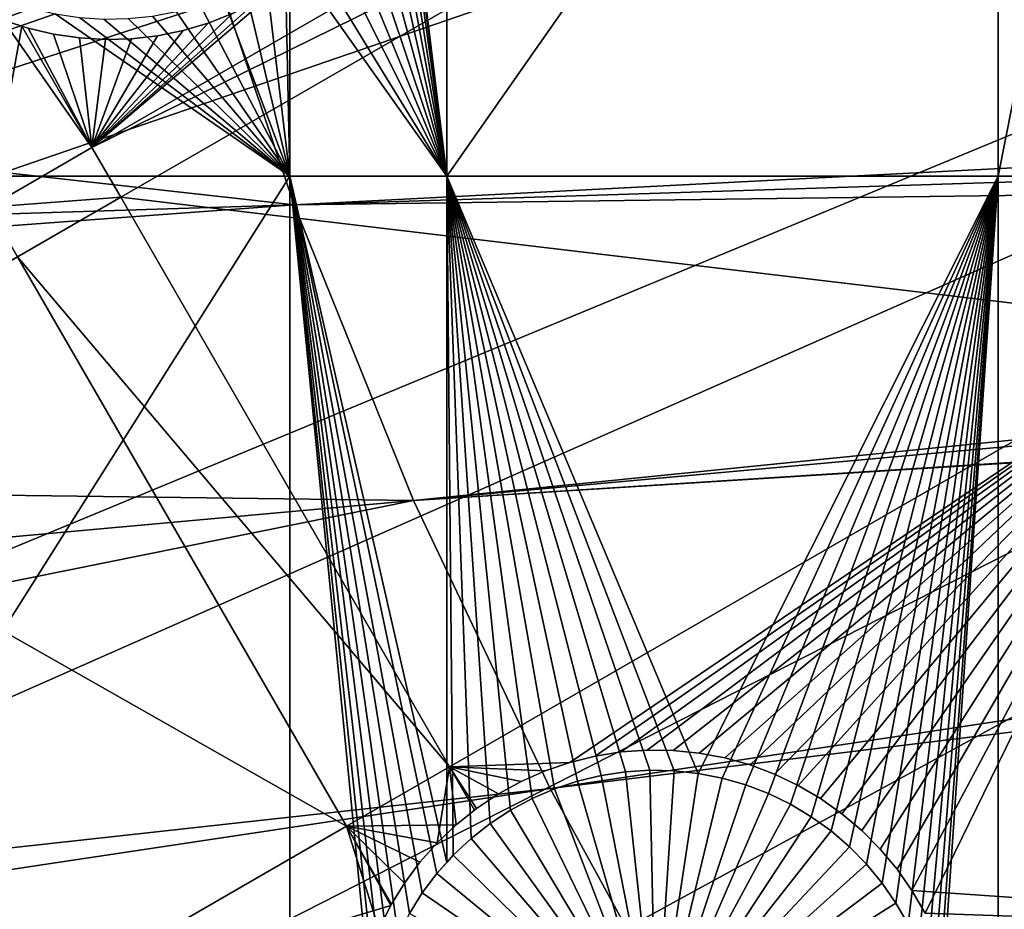
# Model space of a CAD drawing. Extents: x -110 to 227, y -530 to 77.
# Drawn here: x -66 to -54, y -452 to -441 of the extents above; entities that cross this region are included whole.
import ezdxf

# ---------------------------------------------------------------- set-up
doc = ezdxf.new("R2010")
doc.units = 0
for name, color, linetype in [('L25', 7, 'CONTINUOUS'), ('L26', 7, 'CONTINUOUS'), ('L27', 7, 'CONTINUOUS')]:
    doc.layers.add(name, color=color, linetype=linetype)

msp = doc.modelspace()

# ---------------------------------------------------------------- linework, layer by layer
at = {"layer": 'L25', "color": 250}
for points in [[(0, -420.0329, 862.2), (-104.9383, -446.3995, 862.2), (-106.7963, -437.4051, 862.2)], [(-102.3242, -455.2039, 862.2), (-104.9383, -446.3995, 862.2), (0, -420.0329, 862.2)], [(0, -420.0329, 862.2), (-98.97284, -463.7549, 862.2), (-102.3242, -455.2039, 862.2)], [(0, -420.0329, 862.2), (-94.9084, -471.9909, 862.2), (-98.97284, -463.7549, 862.2)], [(-90.16015, -479.8525, 862.2), (-94.9084, -471.9909, 862.2), (0, -420.0329, 862.2)], [(0, -420.0329, 862.2), (-84.76228, -487.2831, 862.2), (-90.16015, -479.8525, 862.2)], [(0, -420.0329, 862.2), (-78.75371, -494.2292, 862.2), (-84.76228, -487.2831, 862.2)], [(-72.17771, -500.6406, 862.2), (-78.75371, -494.2292, 862.2), (0, -420.0329, 862.2)], [(0, -420.0329, 862.2), (-65.08166, -506.4713, 862.2), (-72.17771, -500.6406, 862.2)], [(0, -420.0329, 862.2), (-57.51671, -511.6793, 862.2), (-65.08166, -506.4713, 862.2)], [(-49.53735, -516.2269, 862.2), (-57.51671, -511.6793, 862.2), (0, -420.0329, 862.2)], [(-105.3645, -444.6412, 865.2), (-62.92176, -443.2984, 867.9), (-106.6271, -438.4152, 865.2)], [(-106.6271, -438.4152, 865.2), (-62.92176, -443.2984, 867.9), (-64.17871, -439.5656, 867.9)], [(-62.92176, -443.2984, 867.9), (-21.30588, -441.153, 870.6), (-64.17871, -439.5656, 867.9)], [(-21.30588, -441.153, 870.6), (-21.71765, -440.7043, 870.6), (-64.17871, -439.5656, 867.9)], [(-62.92176, -443.2984, 867.9), (-20.46391, -441.9394, 870.6), (-21.30588, -441.153, 870.6)], [(-19.61872, -442.7288, 870.6), (-20.46391, -441.9394, 870.6), (-62.92176, -443.2984, 867.9)], [(-61.44791, -446.9511, 867.9), (-19.61872, -442.7288, 870.6), (-62.92176, -443.2984, 867.9)], [(-61.44791, -446.9511, 867.9), (-19.14645, -443.1063, 870.6), (-19.61872, -442.7288, 870.6)], [(-17.81538, -444.1702, 870.6), (-19.14645, -443.1063, 870.6), (-61.44791, -446.9511, 867.9)], [(-104.9015, -446.3898, 865.2), (-62.92176, -443.2984, 867.9), (-105.3645, -444.6412, 865.2)], [(-104.9015, -446.3898, 865.2), (-61.44791, -446.9511, 867.9), (-62.92176, -443.2984, 867.9)], [(-61.44791, -446.9511, 867.9), (-17.76803, -444.2024, 870.6), (-17.81538, -444.1702, 870.6)], [(-59.76223, -450.5109, 867.9), (-17.76803, -444.2024, 870.6), (-61.44791, -446.9511, 867.9)], [(-59.76223, -450.5109, 867.9), (-16.3117, -445.1931, 870.6), (-17.76803, -444.2024, 870.6)], [(-57.87054, -453.9657, 867.9), (-16.3117, -445.1931, 870.6), (-59.76223, -450.5109, 867.9)], [(-57.87054, -453.9657, 867.9), (-15.90658, -445.4687, 870.6), (-16.3117, -445.1931, 870.6)], [(-55.77936, -457.3034, 867.9), (-15.90658, -445.4687, 870.6), (-57.87054, -453.9657, 867.9)], [(-55.77936, -457.3034, 867.9), (-14.80368, -446.1007, 870.6), (-15.90658, -445.4687, 870.6)], [(-13.90343, -446.6166, 870.6), (-14.80368, -446.1007, 870.6), (-55.77936, -457.3034, 867.9)], [(-103.7386, -450.7824, 865.2), (-61.44791, -446.9511, 867.9), (-104.9015, -446.3898, 865.2)], [(-53.4959, -460.5128, 867.9), (-13.90343, -446.6166, 870.6), (-55.77936, -457.3034, 867.9)], [(-102.2893, -455.1924, 865.2), (-61.44791, -446.9511, 867.9), (-103.7386, -450.7824, 865.2)], [(-102.2893, -455.1924, 865.2), (-59.76223, -450.5109, 867.9), (-61.44791, -446.9511, 867.9)], [(-101.7552, -456.8176, 865.2), (-59.76223, -450.5109, 867.9), (-102.2893, -455.1924, 865.2)], [(-101.7552, -456.8176, 865.2), (-57.87054, -453.9657, 867.9), (-59.76223, -450.5109, 867.9)]]:
    msp.add_3dface(points, dxfattribs=at)
at = {"layer": 'L26', "color": 250}
for points in [[(0, -420.0329, 853.2), (-90.86733, -434.4248, 853.2), (-89.45803, -441.5098, 853.2)], [(-89.45803, -441.5098, 853.2), (-87.4972, -448.4624, 853.2), (0, -420.0329, 853.2)], [(0, -420.0329, 853.2), (-87.4972, -448.4624, 853.2), (-84.99692, -455.2397, 853.2)], [(0, -420.0329, 853.2), (-84.99692, -455.2397, 853.2), (-81.9726, -461.8, 853.2)], [(-81.9726, -461.8, 853.2), (-78.44289, -468.1027, 853.2), (0, -420.0329, 853.2)], [(0, -420.0329, 853.2), (-78.44289, -468.1027, 853.2), (-74.42956, -474.1091, 853.2)], [(0, -420.0329, 853.2), (-74.42956, -474.1091, 853.2), (-69.95735, -479.7821, 853.2)], [(-69.95735, -479.7821, 853.2), (-65.05382, -485.0867, 853.2), (0, -420.0329, 853.2)], [(0, -420.0329, 853.2), (-65.05382, -485.0867, 853.2), (-59.74922, -489.9902, 853.2)], [(0, -420.0329, 853.2), (-59.74922, -489.9902, 853.2), (-54.07624, -494.4624, 853.2)], [(-61.03805, -442.942, 850.7), (-61.69999, -437.5031, 850.7), (-61.03805, -433.2083, 850.7)], [(-54.22836, -442.942, 850.7), (-61.03805, -442.942, 850.7), (-54.22836, -433.2083, 850.7)], [(-54.22836, -433.2083, 850.7), (-61.03805, -442.942, 850.7), (-61.03805, -433.2083, 850.7)], [(-52.3029, -442.942, 850.7), (-54.22836, -442.942, 850.7), (-52.3029, -433.2083, 850.7)], [(-52.3029, -433.2083, 850.7), (-54.22836, -442.942, 850.7), (-54.22836, -433.2083, 850.7)], [(-61.03805, -442.942, 850.7), (-61.70323, -437.6537, 850.7), (-61.69999, -437.5031, 850.7)], [(-61.72912, -437.9537, 850.7), (-61.70323, -437.6537, 850.7), (-61.03805, -442.942, 850.7)], [(-61.03805, -442.942, 850.7), (-61.78071, -438.2505, 850.7), (-61.72912, -437.9537, 850.7)], [(-61.03805, -442.942, 850.7), (-61.85761, -438.5416, 850.7), (-61.78071, -438.2505, 850.7)], [(-61.03805, -442.942, 850.7), (-61.95926, -438.8251, 850.7), (-61.85761, -438.5416, 850.7)], [(-62.0849, -439.0988, 850.7), (-61.95926, -438.8251, 850.7), (-61.03805, -442.942, 850.7)], [(-61.03805, -442.942, 850.7), (-62.2336, -439.3607, 850.7), (-62.0849, -439.0988, 850.7)], [(-61.03805, -442.942, 850.7), (-62.40426, -439.6088, 850.7), (-62.2336, -439.3607, 850.7)], [(-62.59563, -439.8414, 850.7), (-62.40426, -439.6088, 850.7), (-61.03805, -442.942, 850.7)], [(-61.03805, -442.942, 850.7), (-62.80628, -440.0566, 850.7), (-62.59563, -439.8414, 850.7)], [(-61.03805, -442.942, 850.7), (-62.97836, -440.2045, 850.7), (-62.80628, -440.0566, 850.7)], [(-63.03465, -440.2529, 850.7), (-62.97836, -440.2045, 850.7), (-62.97836, -442.942, 850.7)], [(-62.97836, -442.942, 850.7), (-62.97836, -440.2045, 850.7), (-61.03805, -442.942, 850.7)], [(-62.97836, -442.942, 850.7), (-63.27904, -440.4289, 850.7), (-63.03465, -440.2529, 850.7)], [(-62.97836, -442.942, 850.7), (-63.53766, -440.5832, 850.7), (-63.27904, -440.4289, 850.7)], [(-63.80859, -440.7147, 850.7), (-63.53766, -440.5832, 850.7), (-62.97836, -442.942, 850.7)], [(-71.63322, -442.942, 850.7), (-66.45194, -440.7715, 850.7), (-66.16633, -440.8671, 850.7)], [(-62.97836, -442.942, 850.7), (-64.37927, -440.9055, 850.7), (-64.08983, -440.8224, 850.7)], [(-62.97836, -442.942, 850.7), (-64.08983, -440.8224, 850.7), (-63.80859, -440.7147, 850.7)], [(-65.87357, -440.9377, 850.7), (-71.63322, -442.942, 850.7), (-66.16633, -440.8671, 850.7)], [(-62.97836, -442.942, 850.7), (-71.63322, -442.942, 850.7), (-65.87357, -440.9377, 850.7)], [(-65.87357, -440.9377, 850.7), (-65.57583, -440.9829, 850.7), (-62.97836, -442.942, 850.7)], [(-64.6748, -440.9635, 850.7), (-64.37927, -440.9055, 850.7), (-62.97836, -442.942, 850.7)], [(-65.57583, -440.9829, 850.7), (-65.2753, -441.0023, 850.7), (-62.97836, -442.942, 850.7)], [(-62.97836, -442.942, 850.7), (-65.2753, -441.0023, 850.7), (-64.97421, -440.9958, 850.7)], [(-62.97836, -442.942, 850.7), (-64.97421, -440.9958, 850.7), (-64.6748, -440.9635, 850.7)], [(-62.97836, -456.6579, 850.7), (-71.63322, -456.6579, 850.7), (-62.97836, -442.942, 850.7)], [(-62.97836, -442.942, 850.7), (-71.63322, -456.6579, 850.7), (-71.63322, -442.942, 850.7)], [(-61.84068, -452.8891, 850.7), (-61.90499, -453.1833, 850.7), (-62.97836, -442.942, 850.7)], [(-62.97836, -442.942, 850.7), (-61.90499, -453.1833, 850.7), (-61.94376, -453.482, 850.7)], [(-62.97836, -442.942, 850.7), (-61.94376, -453.482, 850.7), (-62.97836, -456.6579, 850.7)], [(-61.34044, -451.7994, 850.7), (-61.50028, -452.0546, 850.7), (-62.97836, -442.942, 850.7)], [(-61.03805, -442.942, 850.7), (-61.03805, -451.4238, 850.7), (-62.97836, -442.942, 850.7)], [(-62.97836, -442.942, 850.7), (-61.03805, -451.4238, 850.7), (-61.15926, -451.5588, 850.7)], [(-62.97836, -442.942, 850.7), (-61.15926, -451.5588, 850.7), (-61.34044, -451.7994, 850.7)], [(-61.50028, -452.0546, 850.7), (-61.63758, -452.3227, 850.7), (-62.97836, -442.942, 850.7)], [(-62.97836, -442.942, 850.7), (-61.63758, -452.3227, 850.7), (-61.75132, -452.6015, 850.7)], [(-62.97836, -442.942, 850.7), (-61.75132, -452.6015, 850.7), (-61.84068, -452.8891, 850.7)], [(-59.98499, -450.6342, 850.7), (-60.25001, -450.7772, 850.7), (-61.03805, -442.942, 850.7)], [(-61.03805, -442.942, 850.7), (-60.25001, -450.7772, 850.7), (-60.50176, -450.9425, 850.7)], [(-61.03805, -442.942, 850.7), (-60.50176, -450.9425, 850.7), (-60.73836, -451.1288, 850.7)], [(-58.83255, -450.3031, 850.7), (-59.1303, -450.3483, 850.7), (-61.03805, -442.942, 850.7)], [(-59.1303, -450.3483, 850.7), (-59.42306, -450.4189, 850.7), (-61.03805, -442.942, 850.7)], [(-61.03805, -442.942, 850.7), (-59.42306, -450.4189, 850.7), (-59.70866, -450.5144, 850.7)], [(-61.03805, -442.942, 850.7), (-59.70866, -450.5144, 850.7), (-59.98499, -450.6342, 850.7)], [(-57.93152, -450.3225, 850.7), (-58.23094, -450.2901, 850.7), (-61.03805, -442.942, 850.7)], [(-61.03805, -442.942, 850.7), (-58.23094, -450.2901, 850.7), (-58.53202, -450.2836, 850.7)], [(-61.03805, -442.942, 850.7), (-58.53202, -450.2836, 850.7), (-58.83255, -450.3031, 850.7)], [(-60.73836, -451.1288, 850.7), (-60.95807, -451.3347, 850.7), (-61.03805, -442.942, 850.7)], [(-61.03805, -442.942, 850.7), (-60.95807, -451.3347, 850.7), (-61.03805, -451.4238, 850.7)], [(-54.22836, -442.942, 850.7), (-57.93152, -450.3225, 850.7), (-61.03805, -442.942, 850.7)], [(-57.636, -450.3804, 850.7), (-57.93152, -450.3225, 850.7), (-54.22836, -442.942, 850.7)], [(-54.22836, -442.942, 850.7), (-57.34655, -450.4636, 850.7), (-57.636, -450.3804, 850.7)], [(-54.22836, -442.942, 850.7), (-57.06532, -450.5713, 850.7), (-57.34655, -450.4636, 850.7)], [(-56.79439, -450.7028, 850.7), (-57.06532, -450.5713, 850.7), (-54.22836, -442.942, 850.7)], [(-54.22836, -442.942, 850.7), (-56.53577, -450.8571, 850.7), (-56.79439, -450.7028, 850.7)], [(-54.22836, -442.942, 850.7), (-56.29136, -451.0331, 850.7), (-56.53577, -450.8571, 850.7)], [(-56.063, -451.2294, 850.7), (-56.29136, -451.0331, 850.7), (-54.22836, -442.942, 850.7)], [(-54.22836, -442.942, 850.7), (-55.85235, -451.4446, 850.7), (-56.063, -451.2294, 850.7)], [(-54.22836, -442.942, 850.7), (-55.66099, -451.6772, 850.7), (-55.85235, -451.4446, 850.7)], [(-54.22836, -442.942, 850.7), (-55.49032, -451.9253, 850.7), (-55.66099, -451.6772, 850.7)], [(-55.34162, -452.1872, 850.7), (-55.49032, -451.9253, 850.7), (-54.22836, -442.942, 850.7)], [(-54.22836, -442.942, 850.7), (-55.21598, -452.4609, 850.7), (-55.34162, -452.1872, 850.7)], [(-54.22836, -442.942, 850.7), (-55.11433, -452.7444, 850.7), (-55.21598, -452.4609, 850.7)], [(-55.03743, -453.0355, 850.7), (-55.11433, -452.7444, 850.7), (-54.22836, -442.942, 850.7)], [(-54.22836, -442.942, 850.7), (-54.98584, -453.3322, 850.7), (-55.03743, -453.0355, 850.7)], [(-54.22836, -442.942, 850.7), (-54.95996, -453.6323, 850.7), (-54.98584, -453.3322, 850.7)], [(-54.22836, -456.6579, 850.7), (-54.95996, -453.6323, 850.7), (-54.22836, -442.942, 850.7)], [(-52.3029, -456.6579, 850.7), (-54.22836, -456.6579, 850.7), (-52.3029, -442.942, 850.7)], [(-52.3029, -442.942, 850.7), (-54.22836, -456.6579, 850.7), (-54.22836, -442.942, 850.7)], [(-59.1303, -450.3483, 847.7), (-59.1303, -450.3483, 850.7), (-58.83255, -450.3031, 850.7)], [(-59.1303, -450.3483, 847.7), (-58.83255, -450.3031, 850.7), (-58.83255, -450.3031, 847.7)], [(-58.45672, -453.7829, 847.7), (-59.1303, -450.3483, 847.7), (-58.83255, -450.3031, 847.7)], [(-58.83255, -450.3031, 847.7), (-58.83255, -450.3031, 850.7), (-58.53202, -450.2836, 850.7)], [(-58.83255, -450.3031, 847.7), (-58.53202, -450.2836, 850.7), (-58.53202, -450.2836, 847.7)], [(-58.45672, -453.7829, 847.7), (-58.83255, -450.3031, 847.7), (-58.53202, -450.2836, 847.7)], [(-58.53202, -450.2836, 847.7), (-58.53202, -450.2836, 850.7), (-58.23094, -450.2901, 850.7)], [(-58.53202, -450.2836, 847.7), (-58.23094, -450.2901, 850.7), (-58.23094, -450.2901, 847.7)], [(-58.53202, -450.2836, 847.7), (-58.23094, -450.2901, 847.7), (-58.45672, -453.7829, 847.7)], [(-58.45672, -453.7829, 847.7), (-58.23094, -450.2901, 847.7), (-57.93152, -450.3225, 847.7)], [(-58.23094, -450.2901, 847.7), (-58.23094, -450.2901, 850.7), (-57.93152, -450.3225, 850.7)], [(-58.23094, -450.2901, 847.7), (-57.93152, -450.3225, 850.7), (-57.93152, -450.3225, 847.7)], [(-59.70866, -450.5144, 847.7), (-59.70866, -450.5144, 850.7), (-59.42306, -450.4189, 850.7)], [(-59.70866, -450.5144, 847.7), (-59.42306, -450.4189, 850.7), (-59.42306, -450.4189, 847.7)], [(-58.45672, -453.7829, 847.7), (-59.70866, -450.5144, 847.7), (-59.42306, -450.4189, 847.7)], [(-59.42306, -450.4189, 847.7), (-59.42306, -450.4189, 850.7), (-59.1303, -450.3483, 850.7)], [(-59.42306, -450.4189, 847.7), (-59.1303, -450.3483, 850.7), (-59.1303, -450.3483, 847.7)], [(-59.42306, -450.4189, 847.7), (-59.1303, -450.3483, 847.7), (-58.45672, -453.7829, 847.7)], [(-58.45672, -453.7829, 847.7), (-57.93152, -450.3225, 847.7), (-57.636, -450.3804, 847.7)], [(-57.636, -450.3804, 847.7), (-57.34655, -450.4636, 847.7), (-58.45672, -453.7829, 847.7)], [(-57.93152, -450.3225, 847.7), (-57.93152, -450.3225, 850.7), (-57.636, -450.3804, 850.7)], [(-57.93152, -450.3225, 847.7), (-57.636, -450.3804, 850.7), (-57.636, -450.3804, 847.7)], [(-57.636, -450.3804, 847.7), (-57.636, -450.3804, 850.7), (-57.34655, -450.4636, 850.7)], [(-57.636, -450.3804, 847.7), (-57.34655, -450.4636, 850.7), (-57.34655, -450.4636, 847.7)], [(-59.98499, -450.6342, 847.7), (-59.98499, -450.6342, 850.7), (-59.70866, -450.5144, 850.7)], [(-59.98499, -450.6342, 847.7), (-59.70866, -450.5144, 850.7), (-59.70866, -450.5144, 847.7)], [(-58.45672, -453.7829, 847.7), (-59.98499, -450.6342, 847.7), (-59.70866, -450.5144, 847.7)], [(-58.45672, -453.7829, 847.7), (-57.34655, -450.4636, 847.7), (-57.06532, -450.5713, 847.7)], [(-57.34655, -450.4636, 847.7), (-57.34655, -450.4636, 850.7), (-57.06532, -450.5713, 850.7)], [(-57.34655, -450.4636, 847.7), (-57.06532, -450.5713, 850.7), (-57.06532, -450.5713, 847.7)], [(-60.25001, -450.7772, 847.7), (-60.25001, -450.7772, 850.7), (-59.98499, -450.6342, 850.7)], [(-60.25001, -450.7772, 847.7), (-59.98499, -450.6342, 850.7), (-59.98499, -450.6342, 847.7)], [(-60.25001, -450.7772, 847.7), (-59.98499, -450.6342, 847.7), (-58.45672, -453.7829, 847.7)], [(-58.45672, -453.7829, 847.7), (-57.06532, -450.5713, 847.7), (-56.79439, -450.7028, 847.7)], [(-57.06532, -450.5713, 847.7), (-57.06532, -450.5713, 850.7), (-56.79439, -450.7028, 850.7)], [(-57.06532, -450.5713, 847.7), (-56.79439, -450.7028, 850.7), (-56.79439, -450.7028, 847.7)], [(-60.50176, -450.9425, 847.7), (-60.50176, -450.9425, 850.7), (-60.25001, -450.7772, 850.7)], [(-60.50176, -450.9425, 847.7), (-60.25001, -450.7772, 850.7), (-60.25001, -450.7772, 847.7)], [(-58.45672, -453.7829, 847.7), (-60.50176, -450.9425, 847.7), (-60.25001, -450.7772, 847.7)], [(-56.79439, -450.7028, 847.7), (-56.53577, -450.8571, 847.7), (-58.45672, -453.7829, 847.7)], [(-56.79439, -450.7028, 847.7), (-56.79439, -450.7028, 850.7), (-56.53577, -450.8571, 850.7)], [(-56.79439, -450.7028, 847.7), (-56.53577, -450.8571, 850.7), (-56.53577, -450.8571, 847.7)], [(-58.45672, -453.7829, 847.7), (-56.53577, -450.8571, 847.7), (-56.29136, -451.0331, 847.7)], [(-56.53577, -450.8571, 847.7), (-56.53577, -450.8571, 850.7), (-56.29136, -451.0331, 850.7)], [(-56.53577, -450.8571, 847.7), (-56.29136, -451.0331, 850.7), (-56.29136, -451.0331, 847.7)], [(-60.73836, -451.1288, 847.7), (-60.73836, -451.1288, 850.7), (-60.50176, -450.9425, 850.7)], [(-60.73836, -451.1288, 847.7), (-60.50176, -450.9425, 850.7), (-60.50176, -450.9425, 847.7)], [(-58.45672, -453.7829, 847.7), (-60.73836, -451.1288, 847.7), (-60.50176, -450.9425, 847.7)], [(-58.45672, -453.7829, 847.7), (-56.29136, -451.0331, 847.7), (-56.063, -451.2294, 847.7)], [(-56.29136, -451.0331, 847.7), (-56.29136, -451.0331, 850.7), (-56.063, -451.2294, 850.7)], [(-56.29136, -451.0331, 847.7), (-56.063, -451.2294, 850.7), (-56.063, -451.2294, 847.7)], [(-60.95807, -451.3347, 847.7), (-60.73836, -451.1288, 850.7), (-60.73836, -451.1288, 847.7)], [(-60.95807, -451.3347, 847.7), (-60.95807, -451.3347, 850.7), (-60.73836, -451.1288, 850.7)], [(-60.95807, -451.3347, 847.7), (-60.73836, -451.1288, 847.7), (-58.45672, -453.7829, 847.7)], [(-56.063, -451.2294, 847.7), (-55.85235, -451.4446, 847.7), (-58.45672, -453.7829, 847.7)], [(-56.063, -451.2294, 847.7), (-56.063, -451.2294, 850.7), (-55.85235, -451.4446, 850.7)], [(-56.063, -451.2294, 847.7), (-55.85235, -451.4446, 850.7), (-55.85235, -451.4446, 847.7)], [(-61.15926, -451.5588, 847.7), (-61.03805, -451.4238, 850.7), (-60.95807, -451.3347, 847.7)], [(-58.45672, -453.7829, 847.7), (-61.15926, -451.5588, 847.7), (-60.95807, -451.3347, 847.7)], [(-60.95807, -451.3347, 847.7), (-61.03805, -451.4238, 850.7), (-60.95807, -451.3347, 850.7)], [(-61.15926, -451.5588, 847.7), (-61.15926, -451.5588, 850.7), (-61.03805, -451.4238, 850.7)], [(-58.45672, -453.7829, 847.7), (-55.85235, -451.4446, 847.7), (-55.66099, -451.6772, 847.7)], [(-55.85235, -451.4446, 847.7), (-55.85235, -451.4446, 850.7), (-55.66099, -451.6772, 850.7)], [(-55.85235, -451.4446, 847.7), (-55.66099, -451.6772, 850.7), (-55.66099, -451.6772, 847.7)], [(-61.34044, -451.7994, 847.7), (-61.34044, -451.7994, 850.7), (-61.15926, -451.5588, 850.7)], [(-61.34044, -451.7994, 847.7), (-61.15926, -451.5588, 850.7), (-61.15926, -451.5588, 847.7)], [(-58.45672, -453.7829, 847.7), (-61.34044, -451.7994, 847.7), (-61.15926, -451.5588, 847.7)], [(-58.45672, -453.7829, 847.7), (-55.66099, -451.6772, 847.7), (-55.49032, -451.9253, 847.7)], [(-55.66099, -451.6772, 847.7), (-55.66099, -451.6772, 850.7), (-55.49032, -451.9253, 850.7)], [(-55.66099, -451.6772, 847.7), (-55.49032, -451.9253, 850.7), (-55.49032, -451.9253, 847.7)], [(-61.50028, -452.0546, 847.7), (-61.50028, -452.0546, 850.7), (-61.34044, -451.7994, 850.7)], [(-61.50028, -452.0546, 847.7), (-61.34044, -451.7994, 850.7), (-61.34044, -451.7994, 847.7)], [(-61.50028, -452.0546, 847.7), (-61.34044, -451.7994, 847.7), (-58.45672, -453.7829, 847.7)], [(-55.49032, -451.9253, 847.7), (-55.34162, -452.1872, 847.7), (-58.45672, -453.7829, 847.7)], [(-55.49032, -451.9253, 847.7), (-55.49032, -451.9253, 850.7), (-55.34162, -452.1872, 850.7)], [(-55.49032, -451.9253, 847.7), (-55.34162, -452.1872, 850.7), (-55.34162, -452.1872, 847.7)]]:
    msp.add_3dface(points, dxfattribs=at)
at = {"layer": 'L27', "color": 7}
for points in [[(-65.42107, -442.5875, 849.7), (-63.1194, -440.623, 849.7), (-56.00595, -437.1517, 849.7)], [(-56.00595, -437.1517, 849.7), (-55.65025, -437.7678, 849.7), (-65.42107, -442.5875, 849.7)], [(-65.42107, -442.5875, 850.7), (-55.65025, -437.7678, 850.7), (-56.00595, -437.1517, 850.7)], [(-65.42107, -442.5875, 850.7), (-56.00595, -437.1517, 850.7), (-63.1194, -440.623, 850.7)], [(-65.42107, -442.5875, 849.7), (-55.65025, -437.7678, 849.7), (-65.06537, -443.2036, 849.7)], [(-65.06537, -443.2036, 850.7), (-55.65025, -437.7678, 850.7), (-65.42107, -442.5875, 850.7)], [(-55.65025, -437.7678, 849.7), (-51.58775, -444.8043, 849.7), (-65.06537, -443.2036, 849.7)], [(-65.06537, -443.2036, 850.7), (-51.58775, -444.8043, 850.7), (-55.65025, -437.7678, 850.7)], [(-55.65025, -437.7678, 849.7), (-50.23223, -439.0089, 849.7), (-51.58775, -444.8043, 849.7)], [(-50.05902, -439.2811, 850.7), (-55.65025, -437.7678, 850.7), (-51.58775, -444.8043, 850.7)], [(-65.42107, -442.5875, 849.7), (-63.3953, -440.7903, 849.7), (-63.1194, -440.623, 849.7)], [(-63.1194, -440.623, 850.7), (-63.3953, -440.7903, 850.7), (-65.42107, -442.5875, 850.7)], [(-63.68457, -440.9333, 849.7), (-63.3953, -440.7903, 849.7), (-65.42107, -442.5875, 849.7)], [(-63.3953, -440.7903, 850.7), (-63.68457, -440.9333, 850.7), (-65.42107, -442.5875, 850.7)], [(-65.42107, -442.5875, 849.7), (-63.98505, -441.0509, 849.7), (-63.68457, -440.9333, 849.7)], [(-65.42107, -442.5875, 850.7), (-63.68457, -440.9333, 850.7), (-63.98505, -441.0509, 850.7)], [(-63.98505, -441.0509, 849.7), (-63.98505, -441.0509, 850.7), (-63.68457, -440.9333, 849.7)], [(-63.68457, -440.9333, 849.7), (-63.98505, -441.0509, 850.7), (-63.68457, -440.9333, 850.7)], [(-66.69623, -443.3238, 849.7), (-66.51621, -441.0146, 849.7), (-65.42107, -442.5875, 849.7)], [(-66.2858, -441.0898, 850.7), (-66.51621, -441.0146, 850.7), (-66.69623, -443.3238, 850.7)], [(-65.42107, -442.5875, 849.7), (-66.51621, -441.0146, 849.7), (-66.2858, -441.0898, 849.7)], [(-66.51621, -441.0146, 849.7), (-66.51621, -441.0146, 850.7), (-66.2858, -441.0898, 849.7)], [(-66.2858, -441.0898, 849.7), (-66.51621, -441.0146, 850.7), (-66.2858, -441.0898, 850.7)], [(-65.42107, -442.5875, 849.7), (-64.29452, -441.1422, 849.7), (-63.98505, -441.0509, 849.7)], [(-65.42107, -442.5875, 850.7), (-63.98505, -441.0509, 850.7), (-64.29452, -441.1422, 850.7)], [(-64.29452, -441.1422, 849.7), (-64.29452, -441.1422, 850.7), (-63.98505, -441.0509, 849.7)], [(-63.98505, -441.0509, 849.7), (-64.29452, -441.1422, 850.7), (-63.98505, -441.0509, 850.7)], [(-66.69623, -443.3238, 850.7), (-65.42107, -442.5875, 850.7), (-66.2858, -441.0898, 850.7)], [(-65.42107, -442.5875, 849.7), (-66.2858, -441.0898, 849.7), (-66.20948, -441.1147, 849.7)], [(-66.2858, -441.0898, 850.7), (-65.42107, -442.5875, 850.7), (-66.20948, -441.1147, 850.7)], [(-66.2858, -441.0898, 849.7), (-66.2858, -441.0898, 850.7), (-66.20948, -441.1147, 849.7)], [(-66.20948, -441.1147, 849.7), (-66.2858, -441.0898, 850.7), (-66.20948, -441.1147, 850.7)], [(-66.20948, -441.1147, 849.7), (-65.89527, -441.1881, 849.7), (-65.42107, -442.5875, 849.7)], [(-65.42107, -442.5875, 850.7), (-65.89527, -441.1881, 850.7), (-66.20948, -441.1147, 850.7)], [(-66.20948, -441.1147, 849.7), (-66.20948, -441.1147, 850.7), (-65.89527, -441.1881, 849.7)], [(-65.89527, -441.1881, 849.7), (-66.20948, -441.1147, 850.7), (-65.89527, -441.1881, 850.7)], [(-65.89527, -441.1881, 849.7), (-65.57592, -441.2342, 849.7), (-65.42107, -442.5875, 849.7)], [(-65.42107, -442.5875, 850.7), (-65.57592, -441.2342, 850.7), (-65.89527, -441.1881, 850.7)], [(-65.89527, -441.1881, 849.7), (-65.89527, -441.1881, 850.7), (-65.57592, -441.2342, 849.7)], [(-65.57592, -441.2342, 849.7), (-65.89527, -441.1881, 850.7), (-65.57592, -441.2342, 850.7)], [(-65.42107, -442.5875, 849.7), (-64.6107, -441.2065, 849.7), (-64.29452, -441.1422, 849.7)], [(-64.29452, -441.1422, 850.7), (-64.6107, -441.2065, 850.7), (-65.42107, -442.5875, 850.7)], [(-64.6107, -441.2065, 849.7), (-64.6107, -441.2065, 850.7), (-64.29452, -441.1422, 849.7)], [(-64.29452, -441.1422, 849.7), (-64.6107, -441.2065, 850.7), (-64.29452, -441.1422, 850.7)], [(-65.42107, -442.5875, 849.7), (-65.57592, -441.2342, 849.7), (-65.25379, -441.2527, 849.7)], [(-65.25379, -441.2527, 850.7), (-65.57592, -441.2342, 850.7), (-65.42107, -442.5875, 850.7)], [(-65.57592, -441.2342, 849.7), (-65.57592, -441.2342, 850.7), (-65.25379, -441.2527, 849.7)], [(-65.25379, -441.2527, 849.7), (-65.57592, -441.2342, 850.7), (-65.25379, -441.2527, 850.7)], [(-64.93125, -441.2435, 849.7), (-64.6107, -441.2065, 849.7), (-65.42107, -442.5875, 849.7)], [(-65.42107, -442.5875, 850.7), (-64.6107, -441.2065, 850.7), (-64.93125, -441.2435, 850.7)], [(-65.42107, -442.5875, 849.7), (-65.25379, -441.2527, 849.7), (-64.93125, -441.2435, 849.7)], [(-65.42107, -442.5875, 850.7), (-64.93125, -441.2435, 850.7), (-65.25379, -441.2527, 850.7)], [(-65.25379, -441.2527, 849.7), (-65.25379, -441.2527, 850.7), (-64.93125, -441.2435, 849.7)], [(-64.93125, -441.2435, 849.7), (-65.25379, -441.2527, 850.7), (-64.93125, -441.2435, 850.7)], [(-64.93125, -441.2435, 849.7), (-64.93125, -441.2435, 850.7), (-64.6107, -441.2065, 849.7)], [(-64.6107, -441.2065, 849.7), (-64.93125, -441.2435, 850.7), (-64.6107, -441.2065, 850.7)], [(-65.42107, -442.5875, 849.7), (-65.06537, -443.2036, 849.7), (-66.69623, -443.3238, 849.7)], [(-66.69623, -443.3238, 850.7), (-65.06537, -443.2036, 850.7), (-65.42107, -442.5875, 850.7)], [(-66.69623, -443.3238, 849.7), (-65.06537, -443.2036, 849.7), (-66.34053, -443.9398, 849.7)], [(-66.34053, -443.9398, 850.7), (-65.06537, -443.2036, 850.7), (-66.69623, -443.3238, 850.7)], [(-65.06537, -443.2036, 849.7), (-61.00287, -450.2401, 849.7), (-66.34053, -443.9398, 849.7)], [(-66.34053, -443.9398, 850.7), (-61.00287, -450.2401, 850.7), (-65.06537, -443.2036, 850.7)], [(-65.06537, -443.2036, 849.7), (-51.58775, -444.8043, 849.7), (-61.00287, -450.2401, 849.7)], [(-61.00287, -450.2401, 850.7), (-51.58775, -444.8043, 850.7), (-65.06537, -443.2036, 850.7)], [(-66.34053, -443.9398, 849.7), (-62.27803, -450.9763, 849.7), (-70.46612, -446.3218, 849.7)], [(-70.46612, -446.3218, 850.7), (-62.27803, -450.9763, 850.7), (-66.34053, -443.9398, 850.7)], [(-66.34053, -443.9398, 849.7), (-61.00287, -450.2401, 849.7), (-62.27803, -450.9763, 849.7)], [(-62.27803, -450.9763, 850.7), (-61.00287, -450.2401, 850.7), (-66.34053, -443.9398, 850.7)], [(-51.58775, -444.8043, 849.7), (-59.5179, -450.1861, 849.7), (-61.00287, -450.2401, 849.7)], [(-61.00287, -450.2401, 850.7), (-59.5179, -450.1861, 850.7), (-51.58775, -444.8043, 850.7)], [(-51.58775, -444.8043, 849.7), (-59.20478, -450.1082, 849.7), (-59.5179, -450.1861, 849.7)], [(-59.5179, -450.1861, 850.7), (-59.20478, -450.1082, 850.7), (-51.58775, -444.8043, 850.7)], [(-58.88613, -450.0575, 849.7), (-59.20478, -450.1082, 849.7), (-51.58775, -444.8043, 849.7)], [(-51.58775, -444.8043, 850.7), (-59.20478, -450.1082, 850.7), (-58.88613, -450.0575, 850.7)], [(-51.58775, -444.8043, 849.7), (-58.56429, -450.0344, 849.7), (-58.88613, -450.0575, 849.7)], [(-51.58775, -444.8043, 850.7), (-58.88613, -450.0575, 850.7), (-58.56429, -450.0344, 850.7)], [(-51.58775, -444.8043, 849.7), (-58.24165, -450.039, 849.7), (-58.56429, -450.0344, 849.7)], [(-58.56429, -450.0344, 850.7), (-58.24165, -450.039, 850.7), (-51.58775, -444.8043, 850.7)], [(-57.92061, -450.0714, 849.7), (-58.24165, -450.039, 849.7), (-51.58775, -444.8043, 849.7)], [(-58.24165, -450.039, 850.7), (-57.92061, -450.0714, 850.7), (-51.58775, -444.8043, 850.7)], [(-51.58775, -444.8043, 849.7), (-57.60354, -450.1312, 849.7), (-57.92061, -450.0714, 849.7)], [(-51.58775, -444.8043, 850.7), (-57.92061, -450.0714, 850.7), (-57.60354, -450.1312, 850.7)], [(-51.58775, -444.8043, 849.7), (-57.29279, -450.2181, 849.7), (-57.60354, -450.1312, 849.7)], [(-51.58775, -444.8043, 850.7), (-57.60354, -450.1312, 850.7), (-57.29279, -450.2181, 850.7)], [(-56.99065, -450.3313, 849.7), (-57.29279, -450.2181, 849.7), (-51.58775, -444.8043, 849.7)], [(-57.29279, -450.2181, 850.7), (-56.99065, -450.3313, 850.7), (-51.58775, -444.8043, 850.7)], [(-56.69936, -450.4701, 849.7), (-56.99065, -450.3313, 849.7), (-51.58775, -444.8043, 849.7)], [(-51.58775, -444.8043, 850.7), (-56.99065, -450.3313, 850.7), (-56.69936, -450.4701, 850.7)], [(-51.58775, -444.8043, 849.7), (-56.42109, -450.6334, 849.7), (-56.69936, -450.4701, 849.7)], [(-51.58775, -444.8043, 850.7), (-56.69936, -450.4701, 850.7), (-56.42109, -450.6334, 850.7)], [(-51.58775, -444.8043, 849.7), (-56.15789, -450.8201, 849.7), (-56.42109, -450.6334, 849.7)], [(-56.42109, -450.6334, 850.7), (-56.15789, -450.8201, 850.7), (-51.58775, -444.8043, 850.7)], [(-55.9117, -451.0287, 849.7), (-56.15789, -450.8201, 849.7), (-51.58775, -444.8043, 849.7)], [(-51.58775, -444.8043, 850.7), (-56.15789, -450.8201, 850.7), (-55.9117, -451.0287, 850.7)], [(-51.58775, -444.8043, 849.7), (-55.68436, -451.2576, 849.7), (-55.9117, -451.0287, 849.7)], [(-51.58775, -444.8043, 850.7), (-55.9117, -451.0287, 850.7), (-55.68436, -451.2576, 850.7)], [(-51.58775, -444.8043, 849.7), (-55.47755, -451.5053, 849.7), (-55.68436, -451.2576, 849.7)], [(-55.68436, -451.2576, 850.7), (-55.47755, -451.5053, 850.7), (-51.58775, -444.8043, 850.7)], [(-55.29279, -451.7699, 849.7), (-55.47755, -451.5053, 849.7), (-51.58775, -444.8043, 849.7)], [(-51.58775, -444.8043, 850.7), (-55.47755, -451.5053, 850.7), (-55.29279, -451.7699, 850.7)], [(-51.58775, -444.8043, 849.7), (-55.13146, -452.0493, 849.7), (-55.29279, -451.7699, 849.7)], [(-51.58775, -444.8043, 850.7), (-55.29279, -451.7699, 850.7), (-47.24655, -452.3234, 850.7)], [(-51.58775, -444.8043, 849.7), (-47.24655, -452.3234, 849.7), (-55.13146, -452.0493, 849.7)], [(-70.46612, -446.3218, 849.7), (-62.27803, -450.9763, 849.7), (-66.40362, -453.3582, 849.7)], [(-66.40362, -453.3582, 850.7), (-62.27803, -450.9763, 850.7), (-70.46612, -446.3218, 850.7)], [(-58.88613, -450.0575, 849.7), (-58.88613, -450.0575, 850.7), (-59.20478, -450.1082, 849.7)], [(-59.20478, -450.1082, 849.7), (-58.88613, -450.0575, 850.7), (-59.20478, -450.1082, 850.7)], [(-58.56429, -450.0344, 849.7), (-58.56429, -450.0344, 850.7), (-58.88613, -450.0575, 849.7)], [(-58.88613, -450.0575, 849.7), (-58.56429, -450.0344, 850.7), (-58.88613, -450.0575, 850.7)], [(-58.24165, -450.039, 849.7), (-58.24165, -450.039, 850.7), (-58.56429, -450.0344, 849.7)], [(-58.56429, -450.0344, 849.7), (-58.24165, -450.039, 850.7), (-58.56429, -450.0344, 850.7)], [(-57.92061, -450.0714, 849.7), (-57.92061, -450.0714, 850.7), (-58.24165, -450.039, 849.7)], [(-58.24165, -450.039, 849.7), (-57.92061, -450.0714, 850.7), (-58.24165, -450.039, 850.7)], [(-57.60354, -450.1312, 849.7), (-57.60354, -450.1312, 850.7), (-57.92061, -450.0714, 849.7)], [(-57.92061, -450.0714, 849.7), (-57.60354, -450.1312, 850.7), (-57.92061, -450.0714, 850.7)], [(-61.00287, -450.2401, 849.7), (-59.5179, -450.1861, 849.7), (-59.82316, -450.2907, 849.7)], [(-59.82316, -450.2907, 850.7), (-59.5179, -450.1861, 850.7), (-61.00287, -450.2401, 850.7)], [(-59.5179, -450.1861, 849.7), (-59.5179, -450.1861, 850.7), (-59.82316, -450.2907, 849.7)], [(-59.82316, -450.2907, 849.7), (-59.5179, -450.1861, 850.7), (-59.82316, -450.2907, 850.7)], [(-59.20478, -450.1082, 849.7), (-59.20478, -450.1082, 850.7), (-59.5179, -450.1861, 849.7)], [(-59.5179, -450.1861, 849.7), (-59.20478, -450.1082, 850.7), (-59.5179, -450.1861, 850.7)], [(-57.29279, -450.2181, 849.7), (-57.29279, -450.2181, 850.7), (-57.60354, -450.1312, 849.7)], [(-57.60354, -450.1312, 849.7), (-57.29279, -450.2181, 850.7), (-57.60354, -450.1312, 850.7)], [(-61.00287, -450.2401, 849.7), (-60.92167, -450.9568, 849.7), (-62.27803, -450.9763, 849.7)], [(-62.27803, -450.9763, 850.7), (-61.15549, -451.1792, 850.7), (-61.00287, -450.2401, 850.7)], [(-61.15549, -451.1792, 850.7), (-60.92167, -450.9568, 850.7), (-61.00287, -450.2401, 850.7)], [(-61.00287, -450.2401, 849.7), (-60.11831, -450.4211, 849.7), (-60.40116, -450.5763, 849.7)], [(-61.00287, -450.2401, 849.7), (-59.82316, -450.2907, 849.7), (-60.11831, -450.4211, 849.7)], [(-60.40116, -450.5763, 849.7), (-60.6696, -450.7554, 849.7), (-61.00287, -450.2401, 849.7)], [(-61.00287, -450.2401, 849.7), (-60.6696, -450.7554, 849.7), (-60.69407, -450.7749, 849.7)], [(-61.00287, -450.2401, 849.7), (-60.69407, -450.7749, 849.7), (-60.92167, -450.9568, 849.7)], [(-60.6696, -450.7554, 850.7), (-60.40116, -450.5763, 850.7), (-61.00287, -450.2401, 850.7)], [(-61.00287, -450.2401, 850.7), (-60.40116, -450.5763, 850.7), (-60.11831, -450.4211, 850.7)], [(-61.00287, -450.2401, 850.7), (-60.11831, -450.4211, 850.7), (-59.82316, -450.2907, 850.7)], [(-61.00287, -450.2401, 850.7), (-60.92167, -450.9568, 850.7), (-60.69407, -450.7749, 850.7)], [(-61.00287, -450.2401, 850.7), (-60.69407, -450.7749, 850.7), (-60.6696, -450.7554, 850.7)], [(-59.82316, -450.2907, 849.7), (-59.82316, -450.2907, 850.7), (-60.11831, -450.4211, 849.7)], [(-60.11831, -450.4211, 849.7), (-59.82316, -450.2907, 850.7), (-60.11831, -450.4211, 850.7)], [(-56.99065, -450.3313, 849.7), (-56.99065, -450.3313, 850.7), (-57.29279, -450.2181, 849.7)], [(-57.29279, -450.2181, 849.7), (-56.99065, -450.3313, 850.7), (-57.29279, -450.2181, 850.7)], [(-60.11831, -450.4211, 849.7), (-60.11831, -450.4211, 850.7), (-60.40116, -450.5763, 849.7)], [(-60.40116, -450.5763, 849.7), (-60.11831, -450.4211, 850.7), (-60.40116, -450.5763, 850.7)], [(-56.69936, -450.4701, 849.7), (-56.69936, -450.4701, 850.7), (-56.99065, -450.3313, 849.7)], [(-56.99065, -450.3313, 849.7), (-56.69936, -450.4701, 850.7), (-56.99065, -450.3313, 850.7)], [(-56.42109, -450.6334, 849.7), (-56.42109, -450.6334, 850.7), (-56.69936, -450.4701, 849.7)], [(-56.69936, -450.4701, 849.7), (-56.42109, -450.6334, 850.7), (-56.69936, -450.4701, 850.7)], [(-60.40116, -450.5763, 849.7), (-60.40116, -450.5763, 850.7), (-60.6696, -450.7554, 849.7)], [(-60.6696, -450.7554, 849.7), (-60.40116, -450.5763, 850.7), (-60.6696, -450.7554, 850.7)], [(-56.15789, -450.8201, 849.7), (-56.15789, -450.8201, 850.7), (-56.42109, -450.6334, 849.7)], [(-56.42109, -450.6334, 849.7), (-56.15789, -450.8201, 850.7), (-56.42109, -450.6334, 850.7)], [(-60.69407, -450.7749, 849.7), (-60.69407, -450.7749, 850.7), (-60.92167, -450.9568, 849.7)], [(-60.92167, -450.9568, 849.7), (-60.69407, -450.7749, 850.7), (-60.92167, -450.9568, 850.7)], [(-60.6696, -450.7554, 849.7), (-60.6696, -450.7554, 850.7), (-60.69407, -450.7749, 849.7)], [(-60.69407, -450.7749, 849.7), (-60.6696, -450.7554, 850.7), (-60.69407, -450.7749, 850.7)], [(-55.9117, -451.0287, 849.7), (-55.9117, -451.0287, 850.7), (-56.15789, -450.8201, 849.7)], [(-56.15789, -450.8201, 849.7), (-55.9117, -451.0287, 850.7), (-56.15789, -450.8201, 850.7)], [(-62.27803, -450.9763, 849.7), (-61.73087, -451.9546, 849.7), (-66.40362, -453.3582, 849.7)], [(-66.40362, -453.3582, 850.7), (-61.87592, -452.2429, 850.7), (-62.27803, -450.9763, 850.7)], [(-62.27803, -450.9763, 849.7), (-60.92167, -450.9568, 849.7), (-61.15549, -451.1792, 849.7)], [(-61.36932, -451.4208, 849.7), (-61.56159, -451.6799, 849.7), (-62.27803, -450.9763, 849.7)], [(-62.27803, -450.9763, 849.7), (-61.56159, -451.6799, 849.7), (-61.72174, -451.9398, 849.7)], [(-62.27803, -450.9763, 849.7), (-61.72174, -451.9398, 849.7), (-61.73087, -451.9546, 849.7)], [(-62.27803, -450.9763, 849.7), (-61.15549, -451.1792, 849.7), (-61.36932, -451.4208, 849.7)], [(-61.87592, -452.2429, 850.7), (-61.73087, -451.9546, 850.7), (-62.27803, -450.9763, 850.7)], [(-61.73087, -451.9546, 850.7), (-61.72174, -451.9398, 850.7), (-62.27803, -450.9763, 850.7)], [(-62.27803, -450.9763, 850.7), (-61.72174, -451.9398, 850.7), (-61.56159, -451.6799, 850.7)], [(-62.27803, -450.9763, 850.7), (-61.56159, -451.6799, 850.7), (-61.36932, -451.4208, 850.7)], [(-61.36932, -451.4208, 850.7), (-61.15549, -451.1792, 850.7), (-62.27803, -450.9763, 850.7)], [(-60.92167, -450.9568, 849.7), (-60.92167, -450.9568, 850.7), (-61.15549, -451.1792, 849.7)], [(-61.15549, -451.1792, 849.7), (-60.92167, -450.9568, 850.7), (-61.15549, -451.1792, 850.7)], [(-55.68436, -451.2576, 849.7), (-55.68436, -451.2576, 850.7), (-55.9117, -451.0287, 849.7)], [(-55.9117, -451.0287, 849.7), (-55.68436, -451.2576, 850.7), (-55.9117, -451.0287, 850.7)], [(-61.15549, -451.1792, 849.7), (-61.15549, -451.1792, 850.7), (-61.36932, -451.4208, 849.7)], [(-61.36932, -451.4208, 849.7), (-61.15549, -451.1792, 850.7), (-61.36932, -451.4208, 850.7)], [(-55.47755, -451.5053, 849.7), (-55.47755, -451.5053, 850.7), (-55.68436, -451.2576, 849.7)], [(-55.68436, -451.2576, 849.7), (-55.47755, -451.5053, 850.7), (-55.68436, -451.2576, 850.7)], [(-61.36932, -451.4208, 849.7), (-61.36932, -451.4208, 850.7), (-61.56159, -451.6799, 849.7)], [(-61.56159, -451.6799, 849.7), (-61.36932, -451.4208, 850.7), (-61.56159, -451.6799, 850.7)], [(-55.29279, -451.7699, 849.7), (-55.29279, -451.7699, 850.7), (-55.47755, -451.5053, 849.7)], [(-55.47755, -451.5053, 849.7), (-55.29279, -451.7699, 850.7), (-55.47755, -451.5053, 850.7)], [(-61.56159, -451.6799, 849.7), (-61.56159, -451.6799, 850.7), (-61.72174, -451.9398, 849.7)], [(-61.72174, -451.9398, 849.7), (-61.56159, -451.6799, 850.7), (-61.72174, -451.9398, 850.7)], [(-47.24655, -452.3234, 850.7), (-55.29279, -451.7699, 850.7), (-55.13146, -452.0493, 850.7)], [(-55.13146, -452.0493, 849.7), (-55.13146, -452.0493, 850.7), (-55.29279, -451.7699, 849.7)], [(-55.29279, -451.7699, 849.7), (-55.13146, -452.0493, 850.7), (-55.29279, -451.7699, 850.7)], [(-66.40362, -453.3582, 849.7), (-61.73087, -451.9546, 849.7), (-61.87592, -452.2429, 849.7)], [(-61.73087, -451.9546, 849.7), (-61.73087, -451.9546, 850.7), (-61.87592, -452.2429, 849.7)], [(-61.87592, -452.2429, 849.7), (-61.73087, -451.9546, 850.7), (-61.87592, -452.2429, 850.7)], [(-61.72174, -451.9398, 849.7), (-61.72174, -451.9398, 850.7), (-61.73087, -451.9546, 849.7)], [(-61.73087, -451.9546, 849.7), (-61.72174, -451.9398, 850.7), (-61.73087, -451.9546, 850.7)]]:
    msp.add_3dface(points, dxfattribs=at)

doc.saveas('drawing.dxf')
